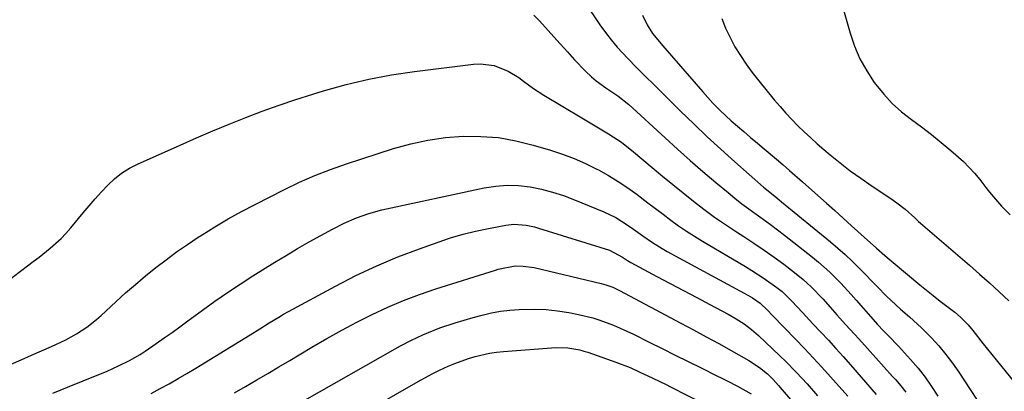
# Model space of a CAD drawing. Units: inches. Extents: x 1836437 to 1841765, y 468613 to 473938.
# Drawn here: x 1838697 to 1838981, y 470249 to 470356 of the extents above; entities that cross this region are included whole.
import ezdxf

# ---------------------------------------------------------------- set-up
doc = ezdxf.new("R2010")
doc.units = ezdxf.units.IN
doc.header["$MEASUREMENT"] = 0
doc.layers.add('7', color=7, linetype='Continuous')
doc.layers.add('8', color=7, linetype='Continuous')

msp = doc.modelspace()

# ---------------------------------------------------------------- linework, layer by layer
at = {"layer": '7', "color": 18}
for points in [[(1838928.55, 470379.54, 1874), (1838936.44, 470351.9, 1874), (1838937.74, 470348.15, 1874), (1838939.29, 470344.51, 1874), (1838941.23, 470341.07, 1874), (1838943.42, 470337.76, 1874), (1838943.88, 470337.14, 1874), (1838946.16, 470334.35, 1874), (1838948.59, 470331.72, 1874), (1838951.26, 470329.33, 1874), (1838954.11, 470327.07, 1874), (1838957.01, 470324.93, 1874), (1838959.88, 470322.75, 1874), (1838962.69, 470320.49, 1874), (1838965.47, 470318.19, 1874), (1838969.14, 470314.97, 1874), (1838972.31, 470311.62, 1874), (1838973.76, 470309.82, 1874), (1838975.51, 470307.54, 1874), (1838976.6, 470306.16, 1874), (1838978.86, 470303.44, 1874), (1838980.04, 470302.13, 1874), (1838982.53, 470299.63, 1874)], [(1838845.36, 470357.15, 1882), (1838847, 470355.45, 1882), (1838852, 470349.94, 1882), (1838855.04, 470346.54, 1882), (1838857.06, 470344.28, 1882), (1838860.23, 470341, 1882), (1838862.01, 470339.33, 1882), (1838863.31, 470338.23, 1882), (1838866.07, 470336.23, 1882), (1838869.59, 470333.9, 1882), (1838872.73, 470331.44, 1882), (1838883.19, 470321.77, 1882), (1838886.77, 470318.51, 1882), (1838890.39, 470315.28, 1882), (1838894.06, 470312.1, 1882), (1838897.76, 470308.97, 1882), (1838901.3, 470306.02, 1882), (1838903.28, 470304.41, 1882), (1838905.28, 470302.84, 1882), (1838907.32, 470301.31, 1882), (1838909.38, 470299.82, 1882), (1838911.45, 470298.34, 1882), (1838913.51, 470296.83, 1882), (1838915.54, 470295.3, 1882), (1838917.56, 470293.74, 1882), (1838925.61, 470287.45, 1882), (1838927.33, 470286.05, 1882), (1838930.62, 470283.11, 1882), (1838933.74, 470279.97, 1882), (1838936.75, 470276.72, 1882), (1838938.23, 470275.07, 1882), (1838943.12, 470269.49, 1882), (1838944.37, 470268.07, 1882), (1838946.08, 470266.21, 1882), (1838947.54, 470264.75, 1882), (1838950.34, 470261.84, 1882), (1838951.25, 470260.85, 1882), (1838953.86, 470257.96, 1882), (1838956, 470255.46, 1882), (1838958.03, 470252.89, 1882), (1838959.92, 470250.21, 1882), (1838961.71, 470247.46, 1882)], [(1838876.63, 470357.07, 1878), (1838877.97, 470354.37, 1878), (1838879.58, 470351.8, 1878), (1838882.48, 470348.32, 1878), (1838883.08, 470347.63, 1878), (1838894, 470335.04, 1878), (1838896.96, 470331.78, 1878), (1838899, 470329.68, 1878), (1838902.23, 470326.7, 1878), (1838905.85, 470323.58, 1878), (1838907.8, 470321.91, 1878), (1838909.77, 470320.25, 1878), (1838911.73, 470318.59, 1878), (1838915.25, 470315.65, 1878), (1838917.14, 470314.05, 1878), (1838919.03, 470312.43, 1878), (1838922.76, 470309.15, 1878), (1838927.2, 470305.17, 1878), (1838929.62, 470303, 1878), (1838932.03, 470300.83, 1878), (1838934.45, 470298.66, 1878), (1838936.87, 470296.49, 1878), (1838940.51, 470293.2, 1878), (1838944.06, 470290.02, 1878), (1838946.45, 470287.93, 1878), (1838947.66, 470286.9, 1878), (1838948.87, 470285.88, 1878), (1838956.54, 470279.5, 1878), (1838960.39, 470276.36, 1878), (1838962.34, 470274.82, 1878), (1838964.3, 470273.3, 1878), (1838966.56, 470271.56, 1878), (1838968.19, 470270.21, 1878), (1838970.43, 470267.97, 1878), (1838971.8, 470266.37, 1878), (1838974.78, 470262.49, 1878), (1838977.24, 470259.38, 1878), (1838978.49, 470257.84, 1878), (1838985.13, 470249.77, 1878)], [(1838899.54, 470356.16, 1876), (1838900.59, 470353.37, 1876), (1838901.87, 470350.67, 1876), (1838903.28, 470348.03, 1876), (1838904.86, 470345.47, 1876), (1838906.51, 470342.97, 1876), (1838908.29, 470340.56, 1876), (1838910.14, 470338.2, 1876), (1838914.63, 470332.74, 1876), (1838916.27, 470330.82, 1876), (1838917.94, 470328.92, 1876), (1838919.67, 470327.08, 1876), (1838921.44, 470325.28, 1876), (1838923.26, 470323.52, 1876), (1838925.1, 470321.79, 1876), (1838926.99, 470320.11, 1876), (1838928.9, 470318.46, 1876), (1838930.71, 470316.94, 1876), (1838933.58, 470314.61, 1876), (1838936.5, 470312.34, 1876), (1838939.5, 470310.17, 1876), (1838942.55, 470308.07, 1876), (1838948.13, 470304.38, 1876), (1838949.95, 470303.1, 1876), (1838952.27, 470301.3, 1876), (1838955.07, 470298.75, 1876), (1838956.18, 470297.72, 1876), (1838956.75, 470297.22, 1876), (1838970.85, 470285.1, 1876), (1838973.73, 470282.59, 1876), (1838976.57, 470280.06, 1876), (1838979.39, 470277.5, 1876), (1838982.18, 470274.9, 1876)], [(1838797.83, 470338.7, 1884), (1838804.42, 470339.93, 1884), (1838811.06, 470340.93, 1884), (1838828.02, 470343.04, 1884), (1838830.04, 470343.13, 1884), (1838833.97, 470342.58, 1884), (1838838.01, 470340.97, 1884), (1838841.02, 470339.17, 1884), (1838842.44, 470338.12, 1884), (1838845.27, 470336.01, 1884), (1838848.24, 470334.1, 1884), (1838859.22, 470327.59, 1884), (1838863.05, 470325.29, 1884), (1838866.87, 470322.97, 1884), (1838870.58, 470320.51, 1884), (1838874.1, 470317.77, 1884), (1838879.5, 470313.23, 1884), (1838882.44, 470310.79, 1884), (1838885.39, 470308.36, 1884), (1838888.36, 470305.96, 1884), (1838891.35, 470303.58, 1884), (1838894.38, 470301.26, 1884), (1838897.45, 470299, 1884), (1838900.59, 470296.83, 1884), (1838903.78, 470294.72, 1884), (1838905.82, 470293.41, 1884), (1838908.76, 470291.48, 1884), (1838911.68, 470289.5, 1884), (1838914.55, 470287.46, 1884), (1838917.39, 470285.38, 1884), (1838920.48, 470283.06, 1884), (1838922.95, 470281.06, 1884), (1838925.27, 470278.87, 1884), (1838928.56, 470275.4, 1884), (1838931.38, 470272.28, 1884), (1838932.64, 470270.88, 1884), (1838935.17, 470268.09, 1884), (1838937.7, 470265.3, 1884), (1838938.96, 470263.91, 1884), (1838941.49, 470261.12, 1884), (1838948.7, 470253.11, 1884), (1838949.49, 470252.22, 1884), (1838951.04, 470250.4, 1884), (1838952.53, 470248.53, 1884)], [(1838691.4, 470278.8, 1884), (1838699.6, 470284.92, 1884), (1838701.26, 470286.18, 1884), (1838702.91, 470287.45, 1884), (1838706.17, 470290.03, 1884), (1838709.25, 470292.8, 1884), (1838710.68, 470294.3, 1884), (1838712.04, 470295.87, 1884), (1838715.61, 470300.22, 1884), (1838717.33, 470302.26, 1884), (1838719.08, 470304.28, 1884), (1838720.88, 470306.26, 1884), (1838722.7, 470308.21, 1884), (1838724.64, 470310.01, 1884), (1838726.7, 470311.65, 1884), (1838728.93, 470313.03, 1884), (1838731.28, 470314.25, 1884), (1838743.53, 470319.71, 1884), (1838748.22, 470321.77, 1884), (1838752.93, 470323.78, 1884), (1838757.67, 470325.73, 1884), (1838762.43, 470327.64, 1884), (1838767.21, 470329.46, 1884), (1838772.03, 470331.21, 1884), (1838776.88, 470332.84, 1884), (1838781.77, 470334.4, 1884), (1838784.84, 470335.34, 1884), (1838791.31, 470337.13, 1884), (1838797.83, 470338.7, 1884)], [(1838694.93, 470256.62, 1886), (1838697.82, 470257.91, 1886), (1838700.72, 470259.19, 1886), (1838703.62, 470260.47, 1886), (1838706.51, 470261.76, 1886), (1838710.67, 470263.65, 1886), (1838713.75, 470265.36, 1886), (1838716.69, 470267.33, 1886), (1838719.46, 470269.51, 1886), (1838720.78, 470270.68, 1886), (1838725.06, 470274.62, 1886), (1838727.86, 470277.14, 1886), (1838730.7, 470279.62, 1886), (1838733.59, 470282.04, 1886), (1838736.52, 470284.42, 1886), (1838739.51, 470286.72, 1886), (1838742.54, 470288.97, 1886), (1838745.63, 470291.12, 1886), (1838748.77, 470293.21, 1886), (1838749.84, 470293.89, 1886), (1838753.57, 470296.22, 1886), (1838757.36, 470298.47, 1886), (1838761.21, 470300.6, 1886), (1838765.11, 470302.65, 1886), (1838773.56, 470306.93, 1886), (1838777.93, 470309.02, 1886), (1838782.35, 470310.96, 1886), (1838786.86, 470312.7, 1886), (1838791.43, 470314.3, 1886), (1838805, 470318.68, 1886), (1838809.93, 470320.06, 1886), (1838814.9, 470321.16, 1886), (1838819.95, 470321.85, 1886), (1838825.05, 470322.28, 1886), (1838830.15, 470322.23, 1886), (1838835.21, 470321.85, 1886), (1838840.2, 470320.96, 1886), (1838845.15, 470319.73, 1886), (1838850.22, 470318.2, 1886), (1838853.63, 470317.07, 1886), (1838856.98, 470315.81, 1886), (1838860.25, 470314.37, 1886), (1838863.48, 470312.81, 1886), (1838863.97, 470312.55, 1886), (1838866.87, 470310.95, 1886), (1838869.7, 470309.25, 1886), (1838872.45, 470307.41, 1886), (1838875.13, 470305.47, 1886), (1838878.21, 470303.13, 1886), (1838880.4, 470301.46, 1886), (1838882.6, 470299.79, 1886), (1838884.81, 470298.13, 1886), (1838887.04, 470296.51, 1886), (1838889.3, 470294.94, 1886), (1838891.62, 470293.45, 1886), (1838893.97, 470292.01, 1886), (1838906.33, 470284.76, 1886), (1838908.16, 470283.65, 1886), (1838911.74, 470281.31, 1886), (1838915.38, 470278.72, 1886), (1838916.91, 470277.52, 1886), (1838919.68, 470274.78, 1886), (1838922.7, 470271.52, 1886), (1838925.73, 470268.27, 1886), (1838928.03, 470265.81, 1886), (1838930.18, 470263.5, 1886), (1838932.32, 470261.16, 1886), (1838934.43, 470258.8, 1886), (1838936.52, 470256.43, 1886), (1838944, 470247.87, 1886)], [(1838706.86, 470248.26, 1888), (1838711.15, 470250.05, 1888), (1838720.1, 470253.64, 1888), (1838720.92, 470253.97, 1888), (1838722.55, 470254.66, 1888), (1838725.77, 470256.12, 1888), (1838728.94, 470257.69, 1888), (1838732, 470259.42, 1888), (1838733.47, 470260.39, 1888), (1838736.63, 470262.58, 1888), (1838738.93, 470264.18, 1888), (1838741.22, 470265.8, 1888), (1838743.5, 470267.43, 1888), (1838745.76, 470269.08, 1888), (1838749.99, 470272.19, 1888), (1838753.55, 470274.74, 1888), (1838757.15, 470277.24, 1888), (1838760.8, 470279.66, 1888), (1838764.49, 470282.03, 1888), (1838770.78, 470285.96, 1888), (1838774.05, 470287.96, 1888), (1838777.34, 470289.92, 1888), (1838780.67, 470291.81, 1888), (1838784.02, 470293.66, 1888), (1838787.4, 470295.48, 1888), (1838790.81, 470297.21, 1888), (1838794.3, 470298.76, 1888), (1838797.89, 470300.06, 1888), (1838801.58, 470301.03, 1888), (1838831.12, 470307.39, 1888), (1838834.4, 470307.9, 1888), (1838837.69, 470308.16, 1888), (1838840.99, 470308.05, 1888), (1838844.29, 470307.68, 1888), (1838847.56, 470307.01, 1888), (1838850.79, 470306.19, 1888), (1838853.96, 470305.16, 1888), (1838857.09, 470303.98, 1888), (1838865.51, 470300.48, 1888), (1838868.98, 470298.82, 1888), (1838872.26, 470296.79, 1888), (1838874.06, 470295.54, 1888), (1838876.8, 470293.6, 1888), (1838879.53, 470291.67, 1888), (1838882.36, 470289.89, 1888), (1838883.82, 470289.06, 1888), (1838906.98, 470276.52, 1888), (1838908.32, 470275.74, 1888), (1838910.59, 470274.2, 1888), (1838912.63, 470272.19, 1888), (1838914.14, 470270.61, 1888), (1838920.69, 470263.87, 1888), (1838923.27, 470261.19, 1888), (1838925.82, 470258.49, 1888), (1838928.35, 470255.76, 1888), (1838930.85, 470253.01, 1888), (1838933.32, 470250.22, 1888), (1838935.75, 470247.42, 1888)], [(1838759.19, 470248.38, 1892), (1838762.4, 470250.22, 1892), (1838765.59, 470252.09, 1892), (1838768.77, 470253.97, 1892), (1838771.94, 470255.85, 1892), (1838775.12, 470257.74, 1892), (1838778.29, 470259.63, 1892), (1838781.48, 470261.53, 1892), (1838785.75, 470264.01, 1892), (1838790.06, 470266.42, 1892), (1838794.43, 470268.73, 1892), (1838798.84, 470270.96, 1892), (1838803.31, 470273.04, 1892), (1838807.85, 470274.98, 1892), (1838812.46, 470276.71, 1892), (1838817.13, 470278.3, 1892), (1838834.36, 470283.73, 1892), (1838835.15, 470283.97, 1892), (1838839.99, 470284.92, 1892), (1838842.35, 470284.89, 1892), (1838845.5, 470284.43, 1892), (1838864.74, 470279.89, 1892), (1838866.11, 470279.51, 1892), (1838868.1, 470278.76, 1892), (1838870.02, 470277.84, 1892), (1838887.7, 470268.46, 1892), (1838891.35, 470266.5, 1892), (1838894.98, 470264.53, 1892), (1838898.61, 470262.54, 1892), (1838902.22, 470260.53, 1892), (1838907.28, 470257.68, 1892), (1838910.37, 470255.67, 1892), (1838912.64, 470253.82, 1892), (1838914.29, 470252.22, 1892), (1838915.84, 470250.5, 1892), (1838916.34, 470249.92, 1892), (1838935.81, 470227.26, 1892)], [(1838779.46, 470246.32, 1894), (1838805.45, 470261.07, 1894), (1838807.01, 470261.93, 1894), (1838810.17, 470263.58, 1894), (1838813.38, 470265.1, 1894), (1838816.67, 470266.45, 1894), (1838818.35, 470267.06, 1894), (1838822.72, 470268.53, 1894), (1838825.31, 470269.34, 1894), (1838827.91, 470270.08, 1894), (1838830.52, 470270.79, 1894), (1838833.15, 470271.38, 1894), (1838835.8, 470271.86, 1894), (1838838.48, 470272.18, 1894), (1838841.17, 470272.39, 1894), (1838845.65, 470272.49, 1894), (1838848.93, 470272.37, 1894), (1838852.19, 470272.01, 1894), (1838855.44, 470271.49, 1894), (1838858.22, 470270.95, 1894), (1838862.33, 470269.96, 1894), (1838864.34, 470269.33, 1894), (1838868.31, 470267.85, 1894), (1838872.19, 470266.15, 1894), (1838874.1, 470265.23, 1894), (1838878.58, 470262.99, 1894), (1838882.33, 470261.13, 1894), (1838886.07, 470259.26, 1894), (1838889.82, 470257.4, 1894), (1838893.56, 470255.54, 1894), (1838898.05, 470253.31, 1894), (1838899.55, 470252.56, 1894), (1838901.05, 470251.8, 1894), (1838904.04, 470250.28, 1894), (1838907.95, 470248.05, 1894)], [(1838792.51, 470240.44, 1896), (1838812.09, 470251.64, 1896), (1838816.15, 470253.84, 1896), (1838818.22, 470254.87, 1896), (1838820.74, 470256.06, 1896), (1838822.65, 470256.87, 1896), (1838826.54, 470258.29, 1896), (1838828.53, 470258.88, 1896), (1838832.58, 470259.78, 1896), (1838834.63, 470260.07, 1896), (1838836.69, 470260.29, 1896), (1838851.71, 470261.39, 1896), (1838855.21, 470261.34, 1896), (1838858.65, 470260.72, 1896), (1838859.78, 470260.41, 1896), (1838860.89, 470260.05, 1896), (1838869.04, 470257.23, 1896), (1838873.08, 470255.66, 1896), (1838875.73, 470254.47, 1896), (1838879.6, 470252.63, 1896), (1838883.44, 470250.74, 1896), (1838884.72, 470250.1, 1896), (1838894.51, 470245.16, 1896)]]:
    msp.add_polyline3d(points, dxfattribs=at)
at = {"layer": '8', "color": 18}
for points in [[(1838860.05, 470360.78, 1880), (1838864.41, 470354.3, 1880), (1838865.98, 470352.11, 1880), (1838867.61, 470349.97, 1880), (1838869.36, 470347.93, 1880), (1838872.46, 470344.63, 1880), (1838874.96, 470342.08, 1880), (1838877.48, 470339.56, 1880), (1838880.02, 470337.05, 1880), (1838881.29, 470335.8, 1880), (1838882.56, 470334.54, 1880), (1838887.63, 470329.52, 1880), (1838891.46, 470325.79, 1880), (1838895.33, 470322.11, 1880), (1838899.27, 470318.49, 1880), (1838903.25, 470314.92, 1880), (1838911.53, 470307.62, 1880), (1838914.75, 470304.97, 1880), (1838916.06, 470303.93, 1880), (1838916.71, 470303.4, 1880), (1838930.79, 470291.88, 1880), (1838932.95, 470290.05, 1880), (1838935.07, 470288.18, 1880), (1838937.12, 470286.24, 1880), (1838940.52, 470282.83, 1880), (1838943.08, 470280.19, 1880), (1838944.36, 470278.86, 1880), (1838946.92, 470276.22, 1880), (1838949.6, 470273.7, 1880), (1838950.99, 470272.49, 1880), (1838953.57, 470270.28, 1880), (1838957.02, 470267.07, 1880), (1838959.84, 470264.22, 1880), (1838961.98, 470261.87, 1880), (1838964.03, 470259.45, 1880), (1838965.94, 470256.92, 1880), (1838967.76, 470254.32, 1880), (1838976.29, 470241.31, 1880)], [(1838735.17, 470248.19, 1890), (1838737.78, 470249.59, 1890), (1838740.37, 470251.01, 1890), (1838742.95, 470252.47, 1890), (1838745.51, 470253.95, 1890), (1838748.05, 470255.47, 1890), (1838750.58, 470257, 1890), (1838763.7, 470265.1, 1890), (1838766.45, 470266.81, 1890), (1838769.19, 470268.53, 1890), (1838771.95, 470270.21, 1890), (1838773.35, 470271.02, 1890), (1838774.77, 470271.8, 1890), (1838788.26, 470279.1, 1890), (1838794.16, 470282.12, 1890), (1838800.14, 470284.95, 1890), (1838806.24, 470287.5, 1890), (1838812.42, 470289.86, 1890), (1838817.85, 470291.79, 1890), (1838821.41, 470292.97, 1890), (1838824.99, 470294.04, 1890), (1838828.63, 470294.94, 1890), (1838832.29, 470295.73, 1890), (1838837.3, 470296.7, 1890), (1838839.66, 470296.96, 1890), (1838843.21, 470296.66, 1890), (1838845.54, 470296.15, 1890), (1838846.69, 470295.83, 1890), (1838867.14, 470289.45, 1890), (1838870.95, 470287.4, 1890), (1838872.36, 470286.45, 1890), (1838873.34, 470285.89, 1890), (1838880.82, 470281.92, 1890), (1838884.63, 470279.89, 1890), (1838888.45, 470277.87, 1890), (1838892.27, 470275.84, 1890), (1838896.08, 470273.81, 1890), (1838901.37, 470271.01, 1890), (1838903.68, 470269.69, 1890), (1838905.9, 470268.24, 1890), (1838908.03, 470266.64, 1890), (1838910.03, 470264.88, 1890), (1838916.24, 470259.02, 1890), (1838917.87, 470257.46, 1890), (1838921.03, 470254.25, 1890), (1838924.09, 470250.93, 1890), (1838927.07, 470247.53, 1890)]]:
    msp.add_polyline3d(points, dxfattribs=at)

doc.saveas('drawing.dxf')
